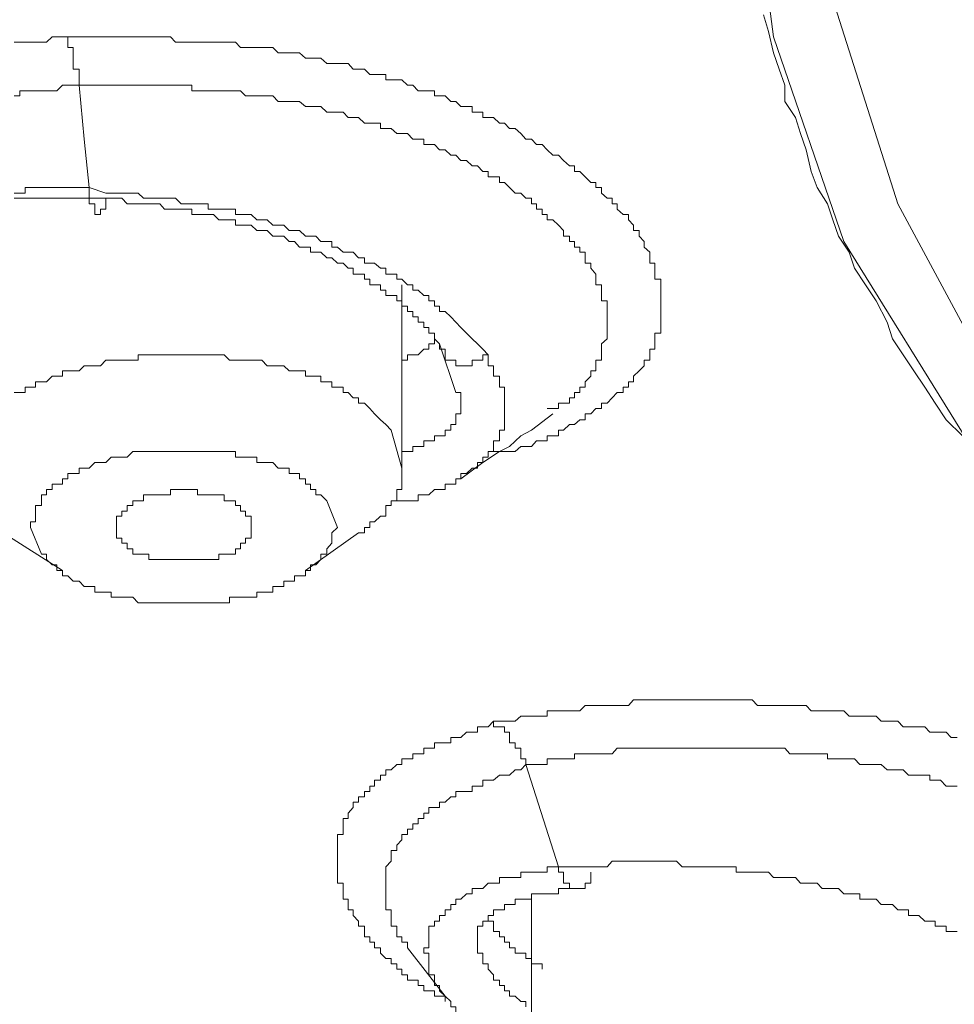
# Model space of a CAD drawing. Units: inches. Extents: x 6.9 to 89.9, y 222 to 281.2.
# Drawn here: x 72.2 to 73, y 263.4 to 264.2 of the extents above; entities that cross this region are included whole.
import ezdxf

# ---------------------------------------------------------------- set-up
doc = ezdxf.new("R2010")
doc.units = ezdxf.units.IN
doc.header["$MEASUREMENT"] = 0
doc.layers.add('图层 1', color=7, linetype='Continuous')

msp = doc.modelspace()

# ---------------------------------------------------------------- linework, layer by layer
at = {"layer": '图层 1', "lineweight": 9}
for points in [[(74.09746, 263.17549), (73.97998, 263.21477), (73.72332, 263.31881), (73.49353, 263.43629), (73.29337, 263.56669), (73.12387, 263.71), (72.99365, 263.85797), (72.89374, 264.01885), (72.83724, 264.18387), (72.81554, 264.34907), (72.83724, 264.51426), (72.89374, 264.6748), (72.99365, 264.83586), (73.12387, 264.98813), (73.29337, 265.12697), (73.49353, 265.25754), (73.72332, 265.37502), (73.97998, 265.4794), (74.26248, 265.56622), (74.55772, 265.6315), (74.87054, 265.6837), (75.18818, 265.71401), (75.51408, 265.72245)], [(73.02397, 263.88846), (72.93749, 264.049), (72.88513, 264.21419), (72.87652, 264.37938), (72.90683, 264.54458), (72.97642, 264.70529), (73.08529, 264.86204)], [(72.98952, 263.8621), (72.97642, 263.87502), (72.96747, 263.88846), (72.9592, 263.90138), (72.95024, 263.91447), (72.94163, 263.92739), (72.93302, 263.94031), (72.92888, 263.95357), (72.91992, 263.9708), (72.91131, 263.98389), (72.90235, 263.99715), (72.89822, 264.01007), (72.88961, 264.02299), (72.88513, 264.03625), (72.88065, 264.049), (72.87238, 264.06226), (72.86756, 264.07518), (72.86343, 264.09258), (72.85895, 264.10584), (72.85481, 264.11859), (72.8462, 264.13168), (72.8462, 264.14477), (72.84172, 264.15769), (72.83724, 264.17078), (72.83311, 264.18818), (72.82897, 264.20144)], [(72.2247, 264.17957), (72.23366, 264.17957), (72.2378, 264.17957), (72.24193, 264.17957), (72.24675, 264.17957), (72.25089, 264.17957), (72.25537, 264.18387), (72.26363, 264.18387)], [(72.26363, 264.18387), (72.2812, 264.18387), (72.28982, 264.18387), (72.2943, 264.18387), (72.30291, 264.18387), (72.31152, 264.18387), (72.32048, 264.18387), (72.32909, 264.18387), (72.33322, 264.18387), (72.3377, 264.18387), (72.34218, 264.18387), (72.34597, 264.18387), (72.35079, 264.18387), (72.35493, 264.17957), (72.35941, 264.17957), (72.36389, 264.17957), (72.36802, 264.17957), (72.3725, 264.17957), (72.37698, 264.17957), (72.38111, 264.17957), (72.38559, 264.17957), (72.38972, 264.17957), (72.3942, 264.17957), (72.39834, 264.17957), (72.40316, 264.17957), (72.40729, 264.17509), (72.41143, 264.17509), (72.41591, 264.17509), (72.42039, 264.17509), (72.42452, 264.17509), (72.42865, 264.17509), (72.43348, 264.17509), (72.43761, 264.17078), (72.44209, 264.17078), (72.44657, 264.17078), (72.4507, 264.17078), (72.45484, 264.17078), (72.45966, 264.16648), (72.46379, 264.16648), (72.46793, 264.16648), (72.47206, 264.16648), (72.47689, 264.16217), (72.48102, 264.16217), (72.4855, 264.16217), (72.48998, 264.16217), (72.49411, 264.16217), (72.49824, 264.15769), (72.50238, 264.15769), (72.5072, 264.15769), (72.51168, 264.15339), (72.51547, 264.15339), (72.52029, 264.15339), (72.52443, 264.15339), (72.52443, 264.14908), (72.52891, 264.14908), (72.53338, 264.14908), (72.53752, 264.14908), (72.542, 264.14477), (72.54613, 264.14477), (72.55061, 264.14029), (72.55509, 264.14029), (72.55922, 264.14029), (72.5637, 264.14029), (72.5637, 264.13616), (72.56784, 264.13616), (72.57231, 264.13616), (72.57679, 264.13168), (72.58093, 264.13168), (72.58506, 264.12755), (72.58954, 264.12755), (72.59402, 264.12755), (72.59402, 264.1229), (72.5985, 264.1229), (72.60263, 264.1229), (72.60263, 264.11859), (72.60711, 264.11859), (72.61124, 264.11859), (72.61607, 264.11428), (72.6202, 264.11428), (72.62434, 264.1098), (72.62881, 264.1098), (72.63329, 264.10584), (72.63743, 264.10136), (72.64191, 264.10136), (72.64604, 264.09689), (72.65052, 264.09689), (72.65465, 264.09258), (72.65913, 264.08845), (72.66361, 264.08845), (72.66774, 264.08414), (72.67257, 264.07966), (72.6767, 264.07966), (72.6767, 264.07518), (72.68083, 264.07518), (72.68531, 264.07088), (72.68979, 264.0664), (72.69393, 264.0664), (72.69393, 264.06226), (72.6984, 264.06226), (72.6984, 264.05778), (72.70288, 264.05365), (72.70702, 264.05365), (72.70702, 264.049), (72.71115, 264.049), (72.71115, 264.04469), (72.71597, 264.04056), (72.72011, 264.04056), (72.72011, 264.03625), (72.72424, 264.03195), (72.72424, 264.02747), (72.72872, 264.02747), (72.72872, 264.02299), (72.73286, 264.01885), (72.73286, 264.0142), (72.73733, 264.01007), (72.73733, 264.00559), (72.73733, 264.00128), (72.74147, 264.00128), (72.74147, 263.99715), (72.74147, 263.9925), (72.74147, 263.98837), (72.74629, 263.98837), (72.74629, 263.98389), (72.74629, 263.97958), (72.74629, 263.97527), (72.74629, 263.9708), (72.74629, 263.96649), (72.74629, 263.96218), (72.74629, 263.95788), (72.74629, 263.95357), (72.74629, 263.94926), (72.74629, 263.94478), (72.74147, 263.94478), (72.74147, 263.94031), (72.74147, 263.93617), (72.74147, 263.93187), (72.73733, 263.93187), (72.73733, 263.92739), (72.73733, 263.92308), (72.73286, 263.92308), (72.73286, 263.9186), (72.72872, 263.91447), (72.72424, 263.91016), (72.72424, 263.90568), (72.72011, 263.90568), (72.72011, 263.90138), (72.71597, 263.90138), (72.71597, 263.8969), (72.71115, 263.8969), (72.70702, 263.89276), (72.70288, 263.88846), (72.6984, 263.88846), (72.6984, 263.88398), (72.69393, 263.88398), (72.68979, 263.87967), (72.68531, 263.87967), (72.68531, 263.87502), (72.68083, 263.87502), (72.6767, 263.87106), (72.67257, 263.87106), (72.66774, 263.86658), (72.66361, 263.86658), (72.66361, 263.8621), (72.65913, 263.8621), (72.65465, 263.8621), (72.65465, 263.85797), (72.65052, 263.85797), (72.64604, 263.85797), (72.64191, 263.85349), (72.63743, 263.85349), (72.63329, 263.85349), (72.62881, 263.84936), (72.62434, 263.84936), (72.6202, 263.84936), (72.61607, 263.84936), (72.61124, 263.84936)], [(72.27707, 264.14477), (72.27707, 264.14908), (72.27707, 264.15339), (72.27707, 264.15769), (72.27225, 264.15769), (72.27225, 264.16217), (72.27225, 264.16648), (72.27225, 264.17078), (72.27225, 264.17509), (72.26811, 264.17509), (72.26811, 264.17957), (72.26811, 264.18387), (72.26363, 264.18387)], [(72.2247, 264.13616), (72.22918, 264.13616), (72.22918, 264.14029), (72.23366, 264.14029), (72.2378, 264.14029), (72.24193, 264.14029), (72.24675, 264.14029), (72.25089, 264.14029), (72.25537, 264.14029), (72.25916, 264.14029), (72.26363, 264.14477), (72.26811, 264.14477), (72.27707, 264.14477)], [(72.28534, 264.06226), (72.2812, 264.10136), (72.27707, 264.14477)], [(72.27707, 264.14477), (72.28982, 264.14477), (72.2943, 264.14477), (72.29877, 264.14477), (72.30739, 264.14477), (72.31152, 264.14477), (72.32048, 264.14477), (72.32461, 264.14477), (72.32909, 264.14477), (72.3377, 264.14477), (72.34218, 264.14477), (72.34597, 264.14477), (72.35079, 264.14477), (72.35493, 264.14477), (72.35941, 264.14477), (72.36389, 264.14477), (72.36802, 264.14477), (72.36802, 264.14029), (72.3725, 264.14029), (72.37698, 264.14029), (72.38111, 264.14029), (72.38559, 264.14029), (72.38972, 264.14029), (72.3942, 264.14029), (72.39834, 264.14029), (72.40316, 264.14029), (72.40729, 264.14029), (72.41143, 264.13616), (72.41591, 264.13616), (72.42039, 264.13616), (72.42452, 264.13616), (72.42865, 264.13616), (72.43348, 264.13616), (72.43761, 264.13168), (72.44209, 264.13168), (72.44657, 264.13168), (72.4507, 264.13168), (72.45484, 264.13168), (72.45966, 264.12755), (72.46379, 264.12755), (72.46793, 264.12755), (72.47206, 264.12755), (72.47689, 264.1229), (72.48102, 264.1229), (72.4855, 264.1229), (72.48998, 264.1229), (72.49411, 264.11859), (72.49824, 264.11859), (72.50238, 264.11859), (72.5072, 264.11428), (72.51168, 264.11428), (72.51547, 264.11428), (72.52029, 264.11428), (72.52029, 264.1098), (72.52443, 264.1098), (72.52891, 264.1098), (72.53338, 264.10584), (72.53752, 264.10584), (72.542, 264.10584), (72.54613, 264.10136), (72.55061, 264.10136), (72.55509, 264.10136), (72.55509, 264.09689), (72.55922, 264.09689), (72.5637, 264.09689), (72.56784, 264.09258), (72.57231, 264.09258), (72.57679, 264.08845), (72.58093, 264.08845), (72.58506, 264.08414), (72.58954, 264.08414), (72.59402, 264.07966), (72.5985, 264.07966), (72.60263, 264.07518), (72.60711, 264.07518), (72.60711, 264.07088), (72.61124, 264.07088), (72.61607, 264.07088), (72.61607, 264.0664), (72.6202, 264.0664), (72.62434, 264.06226), (72.62881, 264.05778), (72.63329, 264.05778), (72.63743, 264.05365), (72.64191, 264.05365), (72.64191, 264.049), (72.64604, 264.049), (72.64604, 264.04469), (72.65052, 264.04469), (72.65052, 264.04056), (72.65465, 264.04056), (72.65465, 264.03625), (72.65913, 264.03625), (72.66361, 264.03195), (72.66774, 264.02747), (72.66774, 264.02299), (72.67257, 264.02299), (72.67257, 264.01885), (72.6767, 264.01885), (72.6767, 264.0142), (72.68083, 264.0142), (72.68083, 264.01007), (72.68531, 264.01007), (72.68531, 264.00559), (72.68531, 264.00128), (72.68979, 264.00128), (72.68979, 263.99715), (72.69393, 263.9925), (72.69393, 263.98837), (72.69393, 263.98389), (72.6984, 263.98389), (72.6984, 263.97958), (72.6984, 263.97527), (72.6984, 263.9708), (72.70288, 263.9708), (72.70288, 263.96649), (72.70288, 263.96218), (72.70288, 263.95788), (72.70288, 263.95357), (72.70288, 263.94926), (72.70288, 263.94478), (72.70288, 263.94031), (72.6984, 263.93617), (72.6984, 263.93187), (72.6984, 263.92739), (72.6984, 263.92308), (72.69393, 263.92308), (72.69393, 263.9186), (72.69393, 263.91447), (72.68979, 263.91447), (72.68979, 263.91016), (72.68531, 263.90568), (72.68531, 263.90138), (72.68083, 263.90138), (72.68083, 263.8969), (72.6767, 263.8969), (72.6767, 263.89276), (72.67257, 263.89276), (72.67257, 263.88846), (72.66774, 263.88846), (72.66361, 263.88846), (72.66361, 263.88398), (72.65913, 263.88398), (72.65465, 263.88398)], [(72.28534, 264.06226), (72.2812, 264.06226), (72.27707, 264.06226), (72.27225, 264.06226), (72.26811, 264.06226), (72.26363, 264.06226), (72.25916, 264.06226), (72.25537, 264.06226), (72.25089, 264.06226), (72.24675, 264.06226), (72.24193, 264.06226), (72.2378, 264.06226), (72.23366, 264.06226), (72.23366, 264.05778), (72.22918, 264.05778), (72.2247, 264.05778)], [(72.60711, 263.92739), (72.60263, 263.93187), (72.5985, 263.93617), (72.59402, 263.94031), (72.58954, 263.94478), (72.58506, 263.94926), (72.58093, 263.95357), (72.57679, 263.95788), (72.57231, 263.96218), (72.56784, 263.96218), (72.56784, 263.96649), (72.5637, 263.96649), (72.5637, 263.9708), (72.55922, 263.9708), (72.55922, 263.97527), (72.55509, 263.97527), (72.55061, 263.97958), (72.54613, 263.97958), (72.54613, 263.98389), (72.542, 263.98389), (72.53752, 263.98837), (72.53338, 263.98837), (72.53338, 263.9925), (72.52891, 263.9925), (72.52443, 263.9925), (72.52443, 263.99715), (72.52029, 263.99715), (72.51547, 264.00128), (72.51168, 264.00128), (72.5072, 264.00128), (72.5072, 264.00559), (72.50238, 264.00559), (72.49824, 264.01007), (72.49411, 264.01007), (72.48998, 264.01007), (72.4855, 264.0142), (72.48102, 264.0142), (72.48102, 264.01885), (72.47689, 264.01885), (72.47206, 264.01885), (72.46793, 264.02299), (72.46379, 264.02299), (72.45966, 264.02299), (72.45484, 264.02747), (72.4507, 264.02747), (72.44657, 264.02747), (72.44209, 264.03195), (72.43761, 264.03195), (72.43348, 264.03195), (72.42865, 264.03625), (72.42452, 264.03625), (72.42039, 264.03625), (72.41591, 264.04056), (72.41143, 264.04056), (72.40729, 264.04056), (72.40316, 264.04056), (72.40316, 264.04469), (72.39834, 264.04469), (72.3942, 264.04469), (72.38972, 264.04469), (72.38559, 264.04469), (72.38111, 264.04469), (72.38111, 264.049), (72.37698, 264.049), (72.3725, 264.049), (72.36802, 264.049), (72.36389, 264.049), (72.35941, 264.049), (72.35493, 264.05365), (72.35079, 264.05365), (72.34597, 264.05365), (72.34218, 264.05365), (72.3377, 264.05365), (72.33322, 264.05365), (72.32909, 264.05365), (72.32461, 264.05778), (72.32048, 264.05778), (72.316, 264.05778), (72.31152, 264.05778), (72.30291, 264.05778), (72.29877, 264.05778), (72.28534, 264.06226)], [(72.28534, 264.06226), (72.28534, 264.05778), (72.28534, 264.05365), (72.28534, 264.049), (72.28982, 264.049), (72.28982, 264.04469), (72.28982, 264.04056), (72.2943, 264.04056), (72.2943, 264.04469), (72.29877, 264.04469), (72.29877, 264.049), (72.29877, 264.05365)], [(72.2247, 264.05365), (72.22918, 264.05365), (72.23366, 264.05365), (72.2378, 264.05365), (72.24193, 264.05365), (72.24675, 264.05365), (72.25089, 264.05365), (72.25537, 264.05365), (72.25916, 264.05365), (72.26363, 264.05365), (72.26811, 264.05365), (72.27225, 264.05365), (72.27707, 264.05365), (72.2812, 264.05365), (72.28534, 264.05365), (72.28982, 264.05365), (72.2943, 264.05365), (72.29877, 264.05365)], [(72.29877, 264.05365), (72.31152, 264.05365), (72.316, 264.049), (72.32048, 264.049), (72.32461, 264.049), (72.32909, 264.049), (72.33322, 264.049), (72.3377, 264.049), (72.34218, 264.049), (72.34597, 264.04469), (72.35079, 264.04469), (72.35493, 264.04469), (72.35941, 264.04469), (72.36389, 264.04469), (72.36802, 264.04469), (72.36802, 264.04056), (72.3725, 264.04056), (72.37698, 264.04056), (72.38111, 264.04056), (72.38559, 264.04056), (72.38972, 264.03625), (72.3942, 264.03625), (72.39834, 264.03625), (72.40316, 264.03625), (72.40316, 264.03195), (72.40729, 264.03195), (72.41143, 264.03195), (72.41591, 264.03195), (72.42039, 264.02747), (72.42452, 264.02747), (72.42865, 264.02747), (72.43348, 264.02299), (72.43761, 264.02299), (72.44209, 264.02299), (72.44657, 264.01885), (72.4507, 264.01885), (72.45484, 264.0142), (72.45966, 264.0142), (72.46379, 264.0142), (72.46379, 264.01007), (72.46793, 264.01007), (72.47206, 264.01007), (72.47689, 264.00559), (72.48102, 264.00559), (72.4855, 264.00128), (72.48998, 264.00128), (72.49411, 263.99715), (72.49824, 263.99715), (72.49824, 263.9925), (72.50238, 263.9925), (72.5072, 263.9925), (72.5072, 263.98837), (72.51168, 263.98837), (72.51168, 263.98389), (72.51547, 263.98389), (72.52029, 263.98389), (72.52029, 263.97958), (72.52443, 263.97958), (72.52443, 263.97527), (72.52891, 263.97527), (72.53338, 263.97527), (72.53338, 263.9708), (72.53752, 263.9708), (72.53752, 263.96649), (72.542, 263.96649), (72.542, 263.96218), (72.54613, 263.96218), (72.54613, 263.95788), (72.55061, 263.95788), (72.55061, 263.95357), (72.55509, 263.95357), (72.55509, 263.94926), (72.55922, 263.94926), (72.55922, 263.94478), (72.5637, 263.94478), (72.5637, 263.94031), (72.56784, 263.93617)], [(72.53752, 263.83592), (72.53752, 263.98389)], [(72.53752, 263.92308), (72.542, 263.92308), (72.542, 263.92739), (72.54613, 263.92739), (72.55061, 263.92739), (72.55509, 263.93187), (72.55922, 263.93187), (72.55922, 263.93617), (72.5637, 263.93617), (72.5637, 263.94031)], [(72.56784, 263.93617), (72.56784, 263.93187), (72.57231, 263.93187), (72.57231, 263.92739), (72.57231, 263.92308), (72.57679, 263.92308), (72.58093, 263.92308), (72.58093, 263.9186), (72.58506, 263.9186), (72.58954, 263.9186), (72.59402, 263.9186), (72.59402, 263.92308), (72.5985, 263.92308), (72.60263, 263.92308), (72.60263, 263.92739), (72.60711, 263.92739)], [(72.56784, 263.93617), (72.58093, 263.8969)], [(72.52891, 263.86658), (72.52443, 263.87106), (72.52029, 263.87502), (72.51547, 263.87967), (72.51168, 263.88398), (72.5072, 263.88846), (72.50238, 263.88846), (72.50238, 263.89276), (72.49824, 263.89276), (72.49411, 263.8969), (72.48998, 263.8969), (72.48998, 263.90138), (72.4855, 263.90138), (72.48102, 263.90138), (72.48102, 263.90568), (72.47689, 263.90568), (72.47206, 263.90568), (72.47206, 263.91016), (72.46793, 263.91016), (72.46379, 263.91016), (72.45966, 263.91016), (72.45966, 263.91447), (72.45484, 263.91447), (72.4507, 263.91447), (72.44657, 263.91447), (72.44209, 263.9186), (72.43761, 263.9186), (72.43348, 263.9186), (72.42865, 263.9186), (72.42452, 263.92308), (72.42039, 263.92308), (72.41591, 263.92308), (72.41143, 263.92308), (72.40729, 263.92308), (72.40316, 263.92308), (72.39834, 263.92308), (72.3942, 263.92739), (72.38972, 263.92739), (72.38559, 263.92739), (72.38111, 263.92739), (72.37698, 263.92739), (72.3725, 263.92739), (72.36802, 263.92739), (72.36389, 263.92739), (72.35941, 263.92739), (72.35493, 263.92739), (72.35079, 263.92739), (72.34597, 263.92739), (72.34218, 263.92739), (72.3377, 263.92739), (72.33322, 263.92739), (72.32909, 263.92739), (72.32461, 263.92739), (72.32461, 263.92308), (72.32048, 263.92308), (72.316, 263.92308), (72.31152, 263.92308), (72.30739, 263.92308), (72.30291, 263.92308), (72.29877, 263.92308), (72.2943, 263.9186), (72.28982, 263.9186), (72.28534, 263.9186), (72.2812, 263.9186), (72.27707, 263.91447), (72.27225, 263.91447), (72.26811, 263.91447), (72.26363, 263.91447), (72.26363, 263.91016), (72.25916, 263.91016), (72.25537, 263.91016), (72.25089, 263.90568), (72.24675, 263.90568), (72.24193, 263.90568), (72.24193, 263.90138), (72.2378, 263.90138), (72.23366, 263.90138), (72.23366, 263.8969), (72.22918, 263.8969), (72.2247, 263.8969)], [(72.60711, 263.84488), (72.60711, 263.84936), (72.61124, 263.84936), (72.61124, 263.85349), (72.61124, 263.85797), (72.61607, 263.85797), (72.61607, 263.8621), (72.61607, 263.86658), (72.6202, 263.86658), (72.6202, 263.87106), (72.6202, 263.87502), (72.6202, 263.87967), (72.6202, 263.88398), (72.6202, 263.88846), (72.6202, 263.89276), (72.6202, 263.8969), (72.6202, 263.90138), (72.61607, 263.90138), (72.61607, 263.90568), (72.61607, 263.91016), (72.61124, 263.91016), (72.61124, 263.91447), (72.61124, 263.9186), (72.60711, 263.9186), (72.60711, 263.92308), (72.60711, 263.92739)], [(72.58093, 263.8969), (72.58506, 263.8969), (72.58506, 263.89276), (72.58506, 263.88846), (72.58506, 263.88398), (72.58506, 263.87967), (72.58093, 263.87967), (72.58093, 263.87502), (72.58093, 263.87106), (72.57679, 263.87106), (72.57679, 263.86658), (72.57231, 263.86658), (72.57231, 263.8621), (72.56784, 263.8621), (72.5637, 263.8621), (72.5637, 263.85797), (72.55922, 263.85797), (72.55509, 263.85797), (72.55509, 263.85349), (72.55061, 263.85349), (72.54613, 263.85349), (72.54613, 263.84936), (72.542, 263.84936), (72.53752, 263.84936)], [(72.58506, 263.82748), (72.60263, 263.84057), (72.61607, 263.84936), (72.62434, 263.85349), (72.63329, 263.8621), (72.64191, 263.86658), (72.65913, 263.87967)], [(72.52891, 263.86658), (72.53752, 263.83592)], [(72.47689, 263.80974), (72.47206, 263.81439), (72.46793, 263.81439), (72.46793, 263.81887), (72.46379, 263.81887), (72.46379, 263.82317), (72.45966, 263.82317), (72.45966, 263.82748), (72.45484, 263.82748), (72.45484, 263.83179), (72.4507, 263.83179), (72.44657, 263.83179), (72.44657, 263.83592), (72.44209, 263.83592), (72.43761, 263.83592), (72.43348, 263.84057), (72.42865, 263.84057), (72.42452, 263.84057), (72.42039, 263.84057), (72.42039, 263.84488), (72.41591, 263.84488), (72.41143, 263.84488), (72.40729, 263.84488), (72.40316, 263.84488), (72.40316, 263.84936), (72.39834, 263.84936), (72.3942, 263.84936), (72.38972, 263.84936), (72.38559, 263.84936), (72.38111, 263.84936), (72.37698, 263.84936), (72.3725, 263.84936), (72.36802, 263.84936), (72.36389, 263.84936), (72.35941, 263.84936), (72.35493, 263.84936), (72.35079, 263.84936), (72.34597, 263.84936), (72.34218, 263.84936), (72.3377, 263.84936), (72.33322, 263.84936), (72.32909, 263.84936), (72.32461, 263.84936), (72.32048, 263.84936), (72.316, 263.84488), (72.31152, 263.84488), (72.30739, 263.84488), (72.30291, 263.84488), (72.29877, 263.84057), (72.2943, 263.84057), (72.28982, 263.84057), (72.28534, 263.83592), (72.2812, 263.83592), (72.27707, 263.83592), (72.27707, 263.83179), (72.27225, 263.83179), (72.26811, 263.83179), (72.26811, 263.82748), (72.26363, 263.82748), (72.26363, 263.82317), (72.25916, 263.82317), (72.25537, 263.82317), (72.25537, 263.81887), (72.25089, 263.81887), (72.25089, 263.81439), (72.24675, 263.81439), (72.24675, 263.80974), (72.24675, 263.80578), (72.24193, 263.80578), (72.24193, 263.8013), (72.24193, 263.79716), (72.24193, 263.79268), (72.2378, 263.79268), (72.2378, 263.78821)], [(72.52891, 263.80578), (72.52891, 263.80974), (72.53338, 263.80974), (72.53752, 263.80974), (72.542, 263.80974), (72.54613, 263.80974), (72.55061, 263.80974), (72.55061, 263.81439), (72.55509, 263.81439), (72.55922, 263.81439), (72.5637, 263.81887), (72.56784, 263.81887), (72.57231, 263.81887), (72.57231, 263.82317), (72.57679, 263.82317), (72.58093, 263.82317), (72.58093, 263.82748), (72.58506, 263.82748), (72.58506, 263.83179), (72.58954, 263.83179), (72.59402, 263.83592), (72.5985, 263.83592), (72.5985, 263.84057), (72.60263, 263.84057), (72.60263, 263.84488), (72.60711, 263.84488)], [(72.50238, 263.7839), (72.5072, 263.7839), (72.5072, 263.78821), (72.51168, 263.78821), (72.51168, 263.79268), (72.51547, 263.79268), (72.52029, 263.79716), (72.52443, 263.79716), (72.52443, 263.8013), (72.52443, 263.80578), (72.52891, 263.80578), (72.52891, 263.80974), (72.53338, 263.80974), (72.53338, 263.81439), (72.53338, 263.81887), (72.53752, 263.81887), (72.53752, 263.82317), (72.53752, 263.82748), (72.53752, 263.83179), (72.53752, 263.83592)], [(72.30739, 263.7839), (72.30739, 263.78821), (72.30739, 263.79268), (72.30739, 263.79716), (72.31152, 263.79716), (72.31152, 263.8013), (72.316, 263.8013), (72.316, 263.80578), (72.32048, 263.80578), (72.32048, 263.80974), (72.32461, 263.80974), (72.32909, 263.80974), (72.32909, 263.81439), (72.33322, 263.81439), (72.3377, 263.81439), (72.34218, 263.81439), (72.34597, 263.81439), (72.35079, 263.81439), (72.35079, 263.81887), (72.35493, 263.81887), (72.35941, 263.81887), (72.36389, 263.81887), (72.36802, 263.81887), (72.3725, 263.81887), (72.3725, 263.81439), (72.37698, 263.81439), (72.38111, 263.81439), (72.38559, 263.81439), (72.38972, 263.81439), (72.3942, 263.81439), (72.3942, 263.80974), (72.39834, 263.80974), (72.40316, 263.80974), (72.40316, 263.80578), (72.40729, 263.80578), (72.40729, 263.8013), (72.41143, 263.8013), (72.41143, 263.79716), (72.41591, 263.79716)], [(72.47689, 263.80974), (72.4855, 263.78821)], [(72.41591, 263.79716), (72.41591, 263.79268), (72.41591, 263.78821), (72.41591, 263.7839), (72.41591, 263.77959), (72.41143, 263.77959), (72.41143, 263.77546), (72.40729, 263.77546), (72.40729, 263.77098), (72.40316, 263.77098), (72.40316, 263.76667), (72.39834, 263.76667), (72.3942, 263.76667), (72.38972, 263.76667), (72.38972, 263.76219), (72.38559, 263.76219), (72.38111, 263.76219), (72.37698, 263.76219), (72.3725, 263.76219), (72.36802, 263.76219), (72.36389, 263.76219), (72.35941, 263.76219), (72.35493, 263.76219), (72.35079, 263.76219), (72.34597, 263.76219), (72.34218, 263.76219), (72.3377, 263.76219), (72.33322, 263.76219), (72.33322, 263.76667), (72.32909, 263.76667), (72.32461, 263.76667), (72.32048, 263.76667), (72.32048, 263.77098), (72.316, 263.77098), (72.316, 263.77546), (72.31152, 263.77546), (72.31152, 263.77959), (72.30739, 263.77959), (72.30739, 263.7839)], [(72.24675, 263.76667), (72.2378, 263.78821)], [(72.24675, 263.76667), (72.25089, 263.76667), (72.25089, 263.76219), (72.25537, 263.75789), (72.25916, 263.75789), (72.25916, 263.75358), (72.26363, 263.75358), (72.26363, 263.74928), (72.26811, 263.74928), (72.27225, 263.7448), (72.27707, 263.7448), (72.2812, 263.74066), (72.28534, 263.74066), (72.28982, 263.74066), (72.28982, 263.73601), (72.2943, 263.73601), (72.29877, 263.73601), (72.30291, 263.73601), (72.30291, 263.73188), (72.30739, 263.73188), (72.31152, 263.73188), (72.316, 263.73188), (72.32048, 263.73188), (72.32461, 263.7274), (72.32909, 263.7274), (72.33322, 263.7274), (72.3377, 263.7274), (72.34218, 263.7274), (72.34597, 263.7274), (72.35079, 263.7274), (72.35493, 263.7274), (72.35941, 263.7274), (72.36389, 263.7274), (72.36802, 263.7274), (72.3725, 263.7274), (72.37698, 263.7274), (72.38111, 263.7274), (72.38559, 263.7274), (72.38972, 263.7274), (72.3942, 263.7274), (72.39834, 263.7274), (72.39834, 263.73188), (72.40316, 263.73188), (72.40729, 263.73188), (72.41143, 263.73188), (72.41591, 263.73188), (72.42039, 263.73188), (72.42039, 263.73601), (72.42452, 263.73601), (72.42865, 263.73601), (72.43348, 263.73601), (72.43348, 263.74066), (72.43761, 263.74066), (72.44209, 263.74066), (72.44209, 263.7448), (72.44657, 263.7448), (72.4507, 263.7448), (72.4507, 263.74928), (72.45484, 263.74928), (72.45966, 263.74928), (72.45966, 263.75358), (72.46379, 263.75358), (72.46379, 263.75789), (72.46793, 263.75789), (72.47206, 263.76219), (72.47206, 263.76667), (72.47689, 263.76667), (72.47689, 263.77098), (72.48102, 263.77546), (72.48102, 263.77959), (72.48102, 263.7839), (72.4855, 263.78821)], [(72.21575, 263.7839), (72.26363, 263.75358)], [(72.45966, 263.75358), (72.50238, 263.7839)], [(72.61124, 263.63197), (72.62881, 263.63197), (72.63329, 263.6361), (72.64191, 263.6361), (72.65052, 263.6361), (72.65465, 263.6361), (72.65465, 263.64041), (72.65913, 263.64041), (72.66361, 263.64041), (72.66774, 263.64041), (72.67257, 263.64041), (72.6767, 263.64041), (72.68083, 263.64041), (72.68531, 263.64472), (72.68979, 263.64472), (72.69393, 263.64472), (72.6984, 263.64472), (72.70288, 263.64472), (72.70702, 263.64472), (72.71115, 263.64472), (72.71597, 263.64472), (72.72011, 263.64472), (72.72424, 263.6492), (72.72872, 263.6492), (72.73286, 263.6492), (72.73733, 263.6492), (72.74147, 263.6492), (72.74629, 263.6492), (72.75043, 263.6492), (72.7549, 263.6492), (72.75904, 263.6492), (72.76352, 263.6492), (72.768, 263.6492), (72.77247, 263.6492), (72.77661, 263.6492), (72.78074, 263.6492), (72.78522, 263.6492), (72.7897, 263.6492), (72.79383, 263.6492), (72.79797, 263.6492), (72.80245, 263.6492), (72.80693, 263.6492), (72.8114, 263.6492), (72.81554, 263.6492), (72.82002, 263.6492), (72.82415, 263.64472), (72.82897, 263.64472), (72.83311, 263.64472), (72.83724, 263.64472), (72.84172, 263.64472), (72.8462, 263.64472), (72.85033, 263.64472), (72.85481, 263.64472), (72.85895, 263.64472), (72.86343, 263.64472), (72.86756, 263.64041), (72.87238, 263.64041), (72.87652, 263.64041), (72.88065, 263.64041), (72.88513, 263.64041), (72.88961, 263.64041), (72.89374, 263.64041), (72.89822, 263.6361), (72.90235, 263.6361), (72.90683, 263.6361), (72.91131, 263.6361), (72.91579, 263.6361), (72.91992, 263.6361), (72.92406, 263.63197), (72.92888, 263.63197), (72.93302, 263.63197), (72.93749, 263.63197), (72.94163, 263.62732), (72.94611, 263.62732), (72.95024, 263.62732), (72.95438, 263.62732), (72.9592, 263.62732), (72.96333, 263.62319), (72.96747, 263.62319), (72.97195, 263.62319), (72.97642, 263.62319), (72.98056, 263.61871), (72.98538, 263.61871)], [(72.57231, 263.4058), (72.57231, 263.41028), (72.56784, 263.41028), (72.5637, 263.41028), (72.5637, 263.41441), (72.55922, 263.41441), (72.55509, 263.41441), (72.55509, 263.41889), (72.55061, 263.41889), (72.55061, 263.42303), (72.54613, 263.42303), (72.542, 263.42303), (72.542, 263.4275), (72.53752, 263.4275), (72.53752, 263.43198), (72.53338, 263.43198), (72.53338, 263.43629), (72.52891, 263.43629), (72.52891, 263.4406), (72.52443, 263.4406), (72.52029, 263.4449), (72.52029, 263.44921), (72.51547, 263.44921), (72.51547, 263.45369), (72.51168, 263.45369), (72.51168, 263.45799), (72.5072, 263.45799), (72.5072, 263.46247), (72.5072, 263.46661), (72.50238, 263.46661), (72.50238, 263.47074), (72.49824, 263.47539), (72.49824, 263.4797), (72.49411, 263.4797), (72.49411, 263.48418), (72.49411, 263.48848), (72.48998, 263.48848), (72.48998, 263.49262), (72.48998, 263.49709), (72.48998, 263.5014), (72.4855, 263.5014), (72.4855, 263.50588), (72.4855, 263.51019), (72.4855, 263.51449), (72.4855, 263.51897), (72.4855, 263.52311), (72.4855, 263.52758), (72.4855, 263.53189), (72.4855, 263.53637), (72.4855, 263.54068), (72.48998, 263.54068), (72.48998, 263.54498), (72.48998, 263.54929), (72.48998, 263.55342), (72.49411, 263.55342), (72.49411, 263.5579), (72.49824, 263.56238), (72.49824, 263.56669), (72.50238, 263.56669), (72.50238, 263.57099), (72.5072, 263.57099), (72.5072, 263.57513), (72.51168, 263.57513), (72.51168, 263.5796), (72.51547, 263.5796), (72.51547, 263.58426), (72.52029, 263.58426), (72.52029, 263.58839), (72.52443, 263.58839), (72.52443, 263.5927), (72.52891, 263.5927), (72.53338, 263.597), (72.53752, 263.597), (72.53752, 263.60148), (72.542, 263.60148), (72.54613, 263.60148), (72.54613, 263.60562), (72.55061, 263.60562), (72.55509, 263.60562), (72.55509, 263.61027), (72.55922, 263.61027), (72.5637, 263.61027), (72.5637, 263.6144), (72.56784, 263.6144), (72.57231, 263.6144), (72.57679, 263.6144), (72.57679, 263.61871), (72.58093, 263.61871), (72.58506, 263.61871), (72.58954, 263.62319), (72.59402, 263.62319), (72.5985, 263.62319), (72.5985, 263.62732), (72.60263, 263.62732), (72.60711, 263.62732), (72.61124, 263.63197)], [(72.63743, 263.597), (72.63743, 263.60148), (72.63329, 263.60148), (72.63329, 263.60562), (72.63329, 263.61027), (72.62881, 263.61027), (72.62881, 263.6144), (72.62434, 263.6144), (72.62434, 263.61871), (72.62434, 263.62319), (72.6202, 263.62319), (72.6202, 263.62732), (72.61607, 263.62732), (72.61124, 263.62732), (72.61124, 263.63197)], [(72.63743, 263.597), (72.64191, 263.597), (72.64604, 263.597), (72.65052, 263.597), (72.65465, 263.597), (72.65465, 263.60148), (72.65913, 263.60148), (72.66361, 263.60148), (72.66774, 263.60148), (72.67257, 263.60148), (72.6767, 263.60148), (72.6767, 263.60562), (72.68083, 263.60562), (72.68531, 263.60562), (72.68979, 263.60562), (72.69393, 263.60562), (72.6984, 263.60562), (72.70288, 263.60562), (72.70702, 263.60562), (72.71115, 263.61027), (72.71597, 263.61027), (72.72011, 263.61027), (72.72424, 263.61027), (72.72872, 263.61027), (72.73286, 263.61027), (72.73733, 263.61027), (72.74147, 263.61027), (72.74629, 263.61027), (72.75043, 263.61027), (72.7549, 263.61027), (72.75904, 263.61027), (72.76352, 263.61027), (72.768, 263.61027), (72.77247, 263.61027), (72.77661, 263.61027), (72.78074, 263.61027), (72.78522, 263.61027), (72.7897, 263.61027), (72.79383, 263.61027), (72.79797, 263.61027), (72.80245, 263.61027), (72.80693, 263.61027), (72.8114, 263.61027), (72.81554, 263.61027), (72.82002, 263.61027), (72.82415, 263.61027), (72.82897, 263.61027), (72.83311, 263.61027), (72.83724, 263.61027), (72.84172, 263.61027), (72.8462, 263.61027), (72.85033, 263.60562), (72.85481, 263.60562), (72.85895, 263.60562), (72.86343, 263.60562), (72.86756, 263.60562), (72.87238, 263.60562), (72.87652, 263.60562), (72.88065, 263.60562), (72.88065, 263.60148), (72.88513, 263.60148), (72.88961, 263.60148), (72.89374, 263.60148), (72.89822, 263.60148), (72.90235, 263.60148), (72.90683, 263.597), (72.91131, 263.597), (72.91579, 263.597), (72.91992, 263.597), (72.92406, 263.597), (72.92888, 263.5927), (72.93302, 263.5927), (72.93749, 263.5927), (72.94163, 263.5927), (72.94611, 263.58839), (72.95024, 263.58839), (72.95438, 263.58839), (72.9592, 263.58839), (72.96333, 263.58839), (72.96333, 263.58426), (72.96747, 263.58426), (72.97195, 263.58426), (72.97642, 263.5796), (72.98056, 263.5796), (72.98538, 263.5796)], [(72.542, 263.44921), (72.542, 263.45369), (72.53752, 263.45369), (72.53752, 263.45799), (72.53338, 263.45799), (72.53338, 263.46247), (72.53338, 263.46661), (72.52891, 263.46661), (72.52891, 263.47074), (72.52891, 263.47539), (72.52891, 263.4797), (72.52443, 263.4797), (72.52443, 263.48418), (72.52443, 263.48848), (72.52443, 263.49262), (72.52443, 263.49709), (72.52443, 263.5014), (72.52443, 263.50588), (72.52443, 263.51019), (72.52443, 263.51449), (72.52891, 263.51897), (72.52891, 263.52311), (72.52891, 263.52758), (72.53338, 263.52758), (72.53338, 263.53189), (72.53752, 263.53637), (72.53752, 263.54068), (72.542, 263.54068), (72.542, 263.54498), (72.54613, 263.54498), (72.54613, 263.54929), (72.55061, 263.54929), (72.55061, 263.55342), (72.55509, 263.55342), (72.55509, 263.5579), (72.55922, 263.5579), (72.55922, 263.56238), (72.5637, 263.56238), (72.56784, 263.56238), (72.56784, 263.56669), (72.57231, 263.56669), (72.57679, 263.57099), (72.58093, 263.57099), (72.58093, 263.57513), (72.58506, 263.57513), (72.58954, 263.57513), (72.59402, 263.57513), (72.59402, 263.5796), (72.5985, 263.5796), (72.60263, 263.5796), (72.60263, 263.58426), (72.60711, 263.58426), (72.61124, 263.58426), (72.61607, 263.58839), (72.6202, 263.58839), (72.62434, 263.58839), (72.62881, 263.5927), (72.63329, 263.5927), (72.63743, 263.597)], [(72.66361, 263.51449), (72.63743, 263.597)], [(72.98538, 263.46247), (72.98056, 263.46247), (72.97642, 263.46247), (72.97642, 263.46661), (72.97195, 263.46661), (72.96747, 263.46661), (72.96747, 263.47074), (72.96333, 263.47074), (72.9592, 263.47074), (72.95438, 263.47539), (72.95024, 263.47539), (72.94611, 263.47539), (72.94611, 263.4797), (72.94163, 263.4797), (72.93749, 263.4797), (72.93302, 263.48418), (72.92888, 263.48418), (72.92406, 263.48418), (72.91992, 263.48848), (72.91579, 263.48848), (72.91131, 263.48848), (72.90683, 263.48848), (72.90683, 263.49262), (72.90235, 263.49262), (72.89822, 263.49262), (72.89374, 263.49262), (72.88961, 263.49709), (72.88513, 263.49709), (72.88065, 263.49709), (72.87652, 263.49709), (72.87238, 263.5014), (72.86756, 263.5014), (72.86343, 263.5014), (72.85895, 263.5014), (72.85481, 263.50588), (72.85033, 263.50588), (72.8462, 263.50588), (72.84172, 263.50588), (72.83724, 263.50588), (72.83311, 263.51019), (72.82897, 263.51019), (72.82415, 263.51019), (72.82002, 263.51019), (72.81554, 263.51019), (72.8114, 263.51019), (72.80693, 263.51019), (72.80693, 263.51449), (72.80245, 263.51449), (72.79797, 263.51449), (72.79383, 263.51449), (72.7897, 263.51449), (72.78522, 263.51449), (72.78074, 263.51449), (72.77661, 263.51449), (72.77247, 263.51449), (72.768, 263.51449), (72.76352, 263.51449), (72.75904, 263.51897), (72.7549, 263.51897), (72.75043, 263.51897), (72.74629, 263.51897), (72.74147, 263.51897), (72.73733, 263.51897), (72.73286, 263.51897), (72.72872, 263.51897), (72.72424, 263.51897), (72.72011, 263.51897), (72.71597, 263.51897), (72.71115, 263.51897), (72.70702, 263.51897), (72.70288, 263.51449), (72.6984, 263.51449), (72.69393, 263.51449), (72.68979, 263.51449), (72.68531, 263.51449), (72.68083, 263.51449), (72.6767, 263.51449), (72.66361, 263.51449)], [(72.66361, 263.51449), (72.65913, 263.51449), (72.65465, 263.51449), (72.65465, 263.51019), (72.65052, 263.51019), (72.64604, 263.51019), (72.64191, 263.51019), (72.63743, 263.51019), (72.63329, 263.51019), (72.63329, 263.50588), (72.62881, 263.50588), (72.62434, 263.50588), (72.6202, 263.50588), (72.61607, 263.50588), (72.61607, 263.5014), (72.61124, 263.5014), (72.60711, 263.5014), (72.60263, 263.49709), (72.5985, 263.49709), (72.59402, 263.49709), (72.59402, 263.49262), (72.58954, 263.49262), (72.58506, 263.48848), (72.58093, 263.48848), (72.58093, 263.48418), (72.57679, 263.48418), (72.57679, 263.4797), (72.57231, 263.4797), (72.57231, 263.47539), (72.56784, 263.47539), (72.56784, 263.47074), (72.5637, 263.47074), (72.5637, 263.46661), (72.55922, 263.46661), (72.55922, 263.46247), (72.55922, 263.45799), (72.55922, 263.45369), (72.55922, 263.44921), (72.55509, 263.44921), (72.55509, 263.4449), (72.55922, 263.4449), (72.55922, 263.4406), (72.55922, 263.43629), (72.55922, 263.43198), (72.55922, 263.4275), (72.5637, 263.4275), (72.5637, 263.42303), (72.5637, 263.41889), (72.56784, 263.41889), (72.56784, 263.41441), (72.57231, 263.41028)], [(72.66361, 263.51449), (72.66361, 263.51019), (72.66774, 263.51019), (72.66774, 263.50588), (72.66774, 263.5014), (72.67257, 263.5014), (72.67257, 263.49709), (72.6767, 263.49709), (72.68083, 263.49709)], [(72.68083, 263.49709), (72.68531, 263.49709), (72.68531, 263.5014), (72.68979, 263.5014), (72.68979, 263.50588), (72.68979, 263.51019)], [(72.5985, 263.45799), (72.5985, 263.46247), (72.5985, 263.46661), (72.60263, 263.46661), (72.60263, 263.47074), (72.60711, 263.47074), (72.60711, 263.47539), (72.61124, 263.47539), (72.61124, 263.4797), (72.61607, 263.4797), (72.6202, 263.4797), (72.6202, 263.48418), (72.62434, 263.48418), (72.62881, 263.48418), (72.62881, 263.48848), (72.63329, 263.48848), (72.63743, 263.48848), (72.64191, 263.48848), (72.64191, 263.49262), (72.64604, 263.49262), (72.65052, 263.49262), (72.65465, 263.49262), (72.65913, 263.49262), (72.66361, 263.49262), (72.66361, 263.49709), (72.66774, 263.49709), (72.67257, 263.49709), (72.6767, 263.49709), (72.68083, 263.49709)], [(72.64191, 263.48848), (72.64191, 263.3102)], [(72.60711, 263.47074), (72.61124, 263.47074), (72.61124, 263.46661), (72.61124, 263.46247), (72.61607, 263.46247), (72.61607, 263.45799), (72.6202, 263.45799), (72.6202, 263.45369), (72.62434, 263.45369), (72.62434, 263.44921), (72.62881, 263.44921), (72.62881, 263.4449), (72.63329, 263.4449), (72.63743, 263.4449), (72.63743, 263.4406), (72.64191, 263.4406), (72.64191, 263.43629), (72.64604, 263.43629), (72.65052, 263.43629), (72.65052, 263.43198)], [(72.63743, 263.40149), (72.63743, 263.4058), (72.63329, 263.4058), (72.62881, 263.41028), (72.62434, 263.41028), (72.62434, 263.41441), (72.6202, 263.41441), (72.6202, 263.41889), (72.61607, 263.41889), (72.61607, 263.42303), (72.61124, 263.42303), (72.61124, 263.4275), (72.60711, 263.43198), (72.60711, 263.43629), (72.60263, 263.43629), (72.60263, 263.4406), (72.60263, 263.4449), (72.5985, 263.4449), (72.5985, 263.44921), (72.5985, 263.45369), (72.5985, 263.45799)], [(72.542, 263.44921), (72.57231, 263.41028)], [(72.57231, 263.41028), (72.57679, 263.4058), (72.57679, 263.40149), (72.58093, 263.40149), (72.58093, 263.39701), (72.58506, 263.39701), (72.58506, 263.39271), (72.58954, 263.39271), (72.59402, 263.38857), (72.5985, 263.38392), (72.60263, 263.37979), (72.60711, 263.37979), (72.60711, 263.37531), (72.61124, 263.37531), (72.61607, 263.371), (72.6202, 263.371)]]:
    msp.add_lwpolyline(points, dxfattribs=at)

doc.saveas('drawing.dxf')
